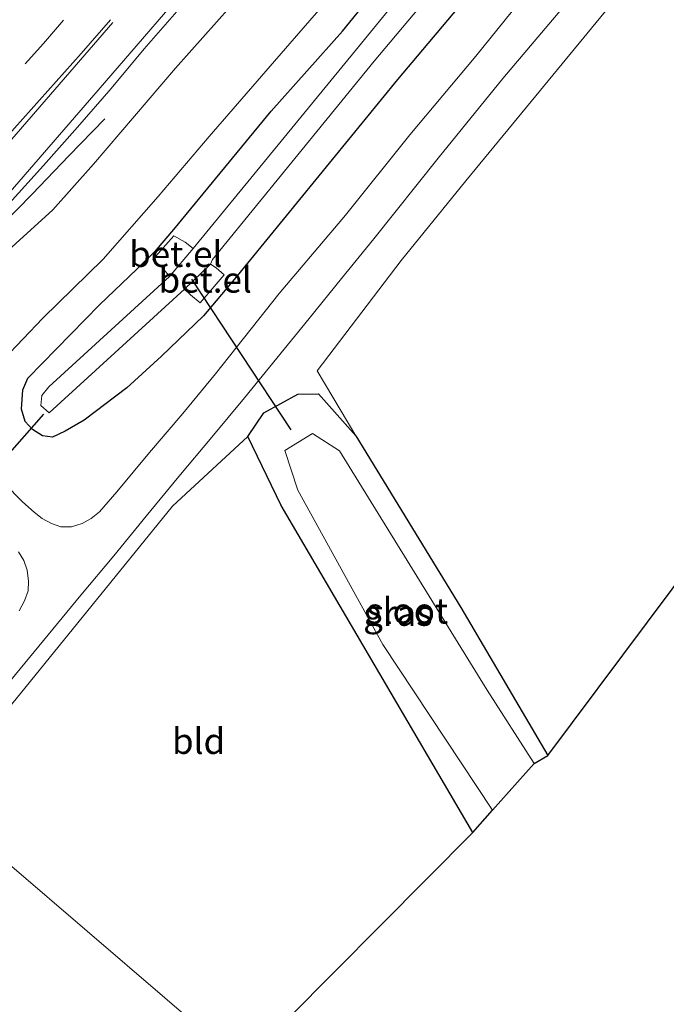
# Model space of a CAD drawing. Units: metres. Extents: x 251034 to 256060, y 562498 to 568750.
# Drawn here: x 253696 to 253759, y 563899 to 563995 of the extents above; entities that cross this region are included whole.
import ezdxf
from ezdxf.enums import TextEntityAlignment as Align

# ---------------------------------------------------------------- set-up
doc = ezdxf.new("R2010")
doc.units = ezdxf.units.M
doc.linetypes.add('VW-3-9_STREEP', pattern=[12, 3, -9])
for name, color, linetype, lineweight in [('B-ME-BV-GELEIDECONSTRUCTIE-GELEIDERAIL-L-B1', 213, 'BV-GELEIDERAIL', 18), ('B-ME-GW-KRUINLIJN-L-B1', 93, 'Continuous', 18), ('B-ME-GW-TEENLIJN-L-B1', 93, 'Continuous', 18), ('B-ME-IE-GRASLAND-GV-B6', 93, 'Continuous', 18), ('B-ME-IE-GRONDWERKLIJN-GROND_INGERICHT-GV-B6', 253, 'Continuous', 18), ('B-ME-IE-HULPGEOMETRIE-L-B1', 53, 'Continuous', 18), ('B-ME-OG-WATER-GV-B6', 153, 'Continuous', 18), ('B-ME-VH-VERH_SOORT-BITUMEN-GV-B6', 8, 'IE-TERREINAFSCHEIDING-NATUURLIJK-HOUTWAL', 18), ('B-ME-VH-VERH_SOORT-GV-B6', 8, 'Continuous', 18), ('B-ME-VW-MARKERING-39STREEP-015-L-B1', 255, 'VW-3-9_STREEP', 18), ('B-ME-VW-MARKERING-STREEP-015-L-B1', 7, 'Continuous', 18)]:
    doc.layers.add(name, color=color, linetype=linetype, lineweight=lineweight)
for name, color, linetype in [('B-ME-GW-INSTEEKWATERGANG-L-B1', 10, 'Continuous'), ('B-ME-KG-KADASTRAAL-OPNAMEDTMGRENS-L-B1', 10, 'Continuous'), ('B-ME-KW-DUIKER-L-B1', 10, 'Continuous')]:
    doc.layers.add(name, color=color, linetype=linetype)
doc.styles.add('NLCS-ISO', font='NLCS-ISO.TTF')
doc.linetypes.add('BV-GELEIDERAIL', pattern='A,10,-3,[108,NLCS.SHX,S=1,R=0,X=0,Y=0],-3', length=16)
doc.linetypes.add('IE-TERREINAFSCHEIDING-NATUURLIJK-HOUTWAL', pattern='A,7,-1.5,[67,NLCS.SHX,S=0.75,R=45,X=0,Y=0],-1.5,7,-1.5,[70,NLCS.SHX,S=0.75,R=0,X=0,Y=0],-1.5', length=20)

msp = doc.modelspace()

# ---------------------------------------------------------------- linework, layer by layer
at = {"layer": 'B-ME-BV-GELEIDECONSTRUCTIE-GELEIDERAIL-L-B1'}
msp.add_polyline3d([(253704.369, 563985.6067, 6.2363), (253700.8661, 563981.9948, 6.4817), (253697.2629, 563978.2732, 6.7791), (253694.4502, 563975.383, 6.9829), (253690.7729, 563971.4366, 7.0749), (253688.92, 563969.4338, 7.075), (253680.0365, 563959.5107, 7.1372), (253672.2969, 563950.9386, 7.1726), (253662.981, 563940.3971, 7.2038)], dxfattribs=at)
at = {"layer": 'B-ME-GW-INSTEEKWATERGANG-L-B1'}
msp.add_line((253740.234, 563916.019, 2.941), (253721.5605, 563947.9042, 2.9443), dxfattribs=at)
for points in [[(253748.028, 564007.464, 2.795), (253732.868, 563989.467, 2.669), (253716.969, 563969.929, 2.856), (253713.961, 563966.39, 2.911), (253709.882, 563962.452, 2.995), (253706.504, 563959.369, 3.066), (253702.348, 563956.215, 3.013), (253700.504, 563955.15, 2.971), (253699.275, 563954.572, 2.92), (253698.285, 563954.684, 2.877), (253697.295, 563955.319, 2.823), (253696.598, 563956.088, 2.774), (253696.233, 563957.291, 2.568), (253696.357, 563959.17, 2.531), (253696.844, 563960.328, 2.584), (253703.827, 563967.485, 2.534), (253707.465, 563970.94, 2.554), (253709.403, 563972.852, 2.525), (253711.076, 563974.821, 2.508), (253720.583, 563986.358, 2.538), (253727.536, 563994.16, 2.403), (253742.094, 564012.123, 2.539)], [(253721.5605, 563947.9042, 2.9443), (253718.312, 563954.6378, 2.9641), (253719.87, 563956.9505, 2.8356), (253723.1607, 563958.7529, 2.8003), (253725.1888, 563958.8049, 2.871), (253728.8226, 563954.7079, 2.9186)], [(253728.8226, 563954.7079, 2.9186), (253739.071, 563937.936, 2.765), (253747.532, 563923.525, 2.761)]]:
    msp.add_polyline3d(points, dxfattribs=at)
at = {"layer": 'B-ME-GW-KRUINLIJN-L-B1'}
msp.add_polyline3d([(253687.2209, 563966.0712, 6.3791), (253687.862, 563966.058, 6.416), (253688.368, 563966.459, 6.341), (253691.456, 563969.616, 6.282), (253695.678, 563973.442, 6.241), (253699.29, 563976.737, 6.172), (253703.249, 563981.199, 6.143), (253711.259, 563990.547, 6.039), (253719.255, 563999.553, 5.955), (253727.456, 564009.129, 5.863), (253735.339, 564018.647, 5.75), (253743.797, 564028.574, 5.627), (253751.587, 564038.045, 5.555), (253759.18, 564047.559, 5.421), (253766.673, 564056.528, 5.307), (253774.338, 564066.056, 5.156), (253781.684, 564075.482, 5.087), (253789.511, 564085.07, 4.964), (253796.761, 564094.409, 4.839), (253799.508, 564098.157, 4.857), (253801.08, 564100.418, 4.807), (253801.936, 564101.556, 4.709), (253803.391, 564102.066, 4.533)], dxfattribs=at)
at = {"layer": 'B-ME-GW-TEENLIJN-L-B1'}
msp.add_polyline3d([(253799.386, 564093.946, 3.729), (253795.377, 564087.839, 3.383), (253788.718, 564077.902, 3.072), (253782.056, 564068.614, 2.93), (253774.359, 564058.428, 2.859), (253767.476, 564049.23, 2.727), (253760.558, 564040.138, 2.679), (253753.543, 564030.864, 2.536), (253745.833, 564021.547, 2.617), (253738.015, 564011.681, 2.585), (253730.406, 564002.235, 2.532), (253722.393, 563992.973, 2.612), (253714.542, 563983.901, 2.678), (253709.571, 563978.053, 2.68), (253704.2, 563971.915, 2.668), (253698.317, 563966.17, 2.64), (253692.537, 563960.135, 2.663), (253691.005, 563958.552, 2.628), (253689.749, 563957.731, 2.54), (253688.337, 563957.616, 2.509), (253687.275, 563958.022, 2.485), (253685.117, 563959.852, 2.402), (253683.5857, 563961.2667, 2.3731)], dxfattribs=at)
at = {"layer": 'B-ME-IE-GRASLAND-GV-B6'}
for points in [[(253687.2209, 563966.0712, 6.3791), (253687.862, 563966.058, 6.416), (253688.368, 563966.459, 6.341), (253691.456, 563969.616, 6.282), (253695.678, 563973.442, 6.241), (253699.29, 563976.737, 6.172), (253703.249, 563981.199, 6.143), (253711.259, 563990.547, 6.039), (253719.255, 563999.553, 5.955), (253727.456, 564009.129, 5.863), (253735.339, 564018.647, 5.75), (253743.797, 564028.574, 5.627), (253751.587, 564038.045, 5.555), (253759.18, 564047.559, 5.421), (253766.673, 564056.528, 5.307), (253774.338, 564066.056, 5.156), (253781.684, 564075.482, 5.087), (253789.511, 564085.07, 4.964), (253796.761, 564094.409, 4.839)], [(253760.558, 564040.138, 2.679), (253753.543, 564030.864, 2.536), (253745.833, 564021.547, 2.617), (253738.015, 564011.681, 2.585), (253730.406, 564002.235, 2.532), (253722.393, 563992.973, 2.612), (253714.542, 563983.901, 2.678), (253709.571, 563978.053, 2.68), (253704.2, 563971.915, 2.668), (253698.317, 563966.17, 2.64), (253692.537, 563960.135, 2.663), (253691.005, 563958.552, 2.628), (253689.749, 563957.731, 2.54), (253688.337, 563957.616, 2.509), (253687.275, 563958.022, 2.485), (253685.117, 563959.852, 2.402), (253683.5857, 563961.2667, 2.3731), (253683.3451, 563961.4886, 2.3693), (253687.2209, 563966.0712, 6.3791)], [(253759.129, 564030.057, 0.994), (253743.975, 564010.889, 0.76), (253729.08, 563992.636, 0.933), (253712.973, 563972.966, 0.851), (253712.175, 563973.602, 1.432), (253711.088, 563974.214, 2.271), (253709.046, 563971.904, 2.187), (253709.965, 563971.087, 1.438), (253710.67, 563970.231, 0.838), (253698.894, 563959.463, 1.093), (253698.236, 563958.616, 1.295), (253698.107, 563957.64, 1.293), (253698.92, 563956.926, 1.208), (253712.1315, 563968.9935, 0.959), (253712.704, 563968.437, 1.442), (253713.66, 563967.654, 2.211), (253715.986, 563970.384, 2.13), (253715.2, 563971.079, 1.423), (253714.661, 563971.433, 0.987), (253714.857, 563971.885, 0.827), (253730.612, 563991.225, 0.863), (253745.815, 564009.361, 0.697), (253761.021, 564028.637, 0.846)], [(253687.4798, 563919.3869, 2.9939), (253686.4238, 563920.2925, 3.0888), (253689.3123, 563923.7085, 3.1264), (253692.4963, 563927.5645, 3.1011), (253695.6676, 563931.4295, 3.1222), (253698.843, 563935.2912, 3.138), (253702.0351, 563939.1405, 3.1327), (253705.2272, 563942.9888, 3.1538), (253708.3945, 563946.8577, 3.1513), (253711.578, 563950.7132, 3.1513), (253714.7742, 563954.5582, 3.1303), (253717.9699, 563958.4041, 3.1092), (253721.1371, 563962.2725, 3.1145), (253724.2887, 563966.1543, 3.125), (253727.4159, 563970.0572, 3.125), (253730.5913, 563973.9189, 3.1261), (253736.8527, 563981.7926, 3.1244), (253743.1559, 563989.5561, 3.1221), (253749.6182, 563997.189, 3.1185), (253755.9056, 564004.966, 3.1163), (253762.1883, 564012.7463, 3.1142)], [(253748.028, 564007.464, 2.795), (253732.868, 563989.467, 2.669), (253716.969, 563969.929, 2.856), (253713.961, 563966.39, 2.911), (253709.882, 563962.452, 2.995), (253706.504, 563959.369, 3.066), (253702.348, 563956.215, 3.013), (253700.504, 563955.15, 2.971), (253699.275, 563954.572, 2.92), (253698.285, 563954.684, 2.877), (253697.295, 563955.319, 2.823), (253696.598, 563956.088, 2.774), (253696.233, 563957.291, 2.568), (253696.357, 563959.17, 2.531), (253696.844, 563960.328, 2.584), (253703.827, 563967.485, 2.534), (253707.465, 563970.94, 2.554), (253709.403, 563972.852, 2.525), (253711.076, 563974.821, 2.508), (253720.583, 563986.358, 2.538), (253727.536, 563994.16, 2.403), (253742.094, 564012.123, 2.539)], [(253742.094, 564012.123, 2.539), (253727.536, 563994.16, 2.403), (253720.583, 563986.358, 2.538), (253711.076, 563974.821, 2.508), (253709.403, 563972.852, 2.525), (253707.465, 563970.94, 2.554), (253703.827, 563967.485, 2.534), (253696.844, 563960.328, 2.584), (253696.357, 563959.17, 2.531), (253696.233, 563957.291, 2.568), (253696.598, 563956.088, 2.774), (253697.295, 563955.319, 2.823), (253698.285, 563954.684, 2.877), (253699.275, 563954.572, 2.92), (253700.504, 563955.15, 2.971), (253702.348, 563956.215, 3.013), (253706.504, 563959.369, 3.066), (253709.882, 563962.452, 2.995), (253713.961, 563966.39, 2.911), (253716.969, 563969.929, 2.856), (253732.868, 563989.467, 2.669), (253748.028, 564007.464, 2.795)], [(253764.8321, 564010.5696, 2.9971), (253758.5817, 564002.7626, 2.955), (253752.2536, 563995.0192, 2.9444), (253745.9022, 563987.295, 2.8944), (253739.5449, 563979.5761, 2.9559), (253733.2483, 563971.8072, 3.0027), (253725.0628, 563961.0293, 3.0078), (253728.8226, 563954.7079, 2.9186), (253725.1888, 563958.8049, 2.871), (253723.1607, 563958.7529, 2.8003), (253719.87, 563956.9505, 2.8356), (253718.312, 563954.6378, 2.9641), (253710.956, 563947.822, 3.057), (253693.869, 563926.805, 2.963), (253687.4798, 563919.3869, 2.9939)], [(253692.537, 563960.135, 2.663), (253698.317, 563966.17, 2.64), (253704.2, 563971.915, 2.668), (253709.571, 563978.053, 2.68), (253714.542, 563983.901, 2.678), (253722.393, 563992.973, 2.612), (253730.406, 564002.235, 2.532)], [(253719.255, 563999.553, 5.955), (253711.259, 563990.547, 6.039), (253703.249, 563981.199, 6.143), (253699.29, 563976.737, 6.172), (253695.678, 563973.442, 6.241), (253691.456, 563969.616, 6.282), (253688.368, 563966.459, 6.341), (253687.862, 563966.058, 6.416), (253687.2209, 563966.0712, 6.3791), (253686.4548, 563966.7591, 6.3791), (253688.4813, 563969.8123, 6.3234), (253691.7286, 563973.6148, 6.3012), (253695.0429, 563977.3591, 6.2975), (253698.3943, 563981.0701, 6.2863), (253701.7117, 563984.8107, 6.2647), (253704.9908, 563988.5861, 6.2295), (253708.1868, 563992.4427, 6.2311), (253711.8218, 563996.595, 6.2008)], [(253746.7749, 563999.5301, 3.0237), (253740.5204, 563991.7261, 3.0229), (253734.0873, 563984.0696, 3.0179), (253727.8088, 563976.2167, 3.0067), (253721.352, 563968.5794, 3.0145), (253715.1549, 563960.7287, 3.025), (253711.9633, 563956.8794, 3.0303), (253708.7063, 563953.0847, 3.0303), (253705.5147, 563949.2359, 3.025), (253703.843, 563947.278, 3.014), (253703.0165, 563946.6325, 3.0196), (253702.1509, 563946.1408, 3.0059), (253701.1184, 563945.8168, 2.948), (253700.0797, 563945.8281, 2.9469), (253699.1554, 563946.1594, 2.9217), (253698.2598, 563946.6478, 2.8736), (253697.4603, 563947.2456, 2.8388), (253696.3496, 563948.2535, 2.8058), (253692.8287, 563951.8102, 2.6242)], [(253740.234, 563916.019, 2.941), (253721.5605, 563947.9042, 2.9443), (253718.312, 563954.6378, 2.9641), (253719.87, 563956.9505, 2.8356), (253723.1607, 563958.7529, 2.8003), (253725.1888, 563958.8049, 2.871), (253728.8226, 563954.7079, 2.9186), (253739.071, 563937.936, 2.765), (253747.532, 563923.525, 2.761), (253746.193, 563922.729, 1.681), (253741.612, 563929.892, 1.681), (253727.2366, 563953.2221, 1.681), (253724.6004, 563954.9187, 1.681), (253721.8867, 563953.2796, 1.681), (253723.1653, 563949.4077, 1.681), (253731.444, 563934.331, 1.681), (253742.134, 563918.183, 1.681), (253740.234, 563916.019, 2.941)], [(253695.9409, 563943.3883, 2.868), (253696.4724, 563942.5413, 2.9153), (253696.7926, 563941.5953, 2.941), (253696.9268, 563940.5235, 2.9678), (253696.9023, 563939.57, 3.0257), (253696.5387, 563938.5864, 3.0257), (253696.0078, 563937.6326, 3.0222)]]:
    msp.add_polyline3d(points, dxfattribs=at)
at = {"layer": 'B-ME-IE-GRONDWERKLIJN-GROND_INGERICHT-GV-B6'}
for points in [[(253839, 564042.56, 3.325), (253825.8145, 564025.5113, 3.1818), (253796.449, 563987.542, 2.863), (253766.976, 563949.528, 2.875), (253747.532, 563923.525, 2.761), (253739.071, 563937.936, 2.765), (253728.8226, 563954.7079, 2.9186), (253725.0628, 563961.0293, 3.0078), (253733.2483, 563971.8072, 3.0027), (253739.5449, 563979.5761, 2.9559), (253745.9022, 563987.295, 2.8944), (253752.2536, 563995.0192, 2.9444), (253758.5817, 564002.7626, 2.955), (253764.8321, 564010.5696, 2.9971), (253771.1556, 564018.3163, 3.0129), (253777.6192, 564025.9477, 2.9155), (253784.0595, 564033.768, 2.8952), (253789.2772, 564040.0404, 3.0185), (253815.805, 564072.3026, 3.4169), (253817.2043, 564070.8445, 3.5924), (253825.867, 564060.527, 3.247), (253839, 564042.56, 3.325)], [(253717.791, 563893.392, 2.781), (253687.4798, 563919.3869, 2.9939), (253693.869, 563926.805, 2.963), (253710.956, 563947.822, 3.057), (253718.312, 563954.6378, 2.9641), (253721.5605, 563947.9042, 2.9443), (253740.234, 563916.019, 2.941), (253717.791, 563893.392, 2.781)], [(253597.956, 563689.232, 2.738), (253606.508, 563700.105, 2.756), (253614.385, 563715.29, 2.808), (253619.514, 563731.678, 2.771), (253622.068, 563750.724, 2.845), (253624.46, 563775.307, 3.012), (253626.57, 563796.498, 2.962), (253628.784, 563809.936, 2.94), (253633.551, 563827.81, 3.115), (253641.084, 563848.903, 3.021), (253652.671, 563872.627, 2.993), (253663.42, 563889.282, 2.943), (253674.808, 563904.104, 2.894), (253685.393, 563916.964, 3.004), (253687.4798, 563919.3869, 2.9939), (253717.791, 563893.392, 2.781)]]:
    msp.add_polyline3d(points, dxfattribs=at)
at = {"layer": 'B-ME-IE-HULPGEOMETRIE-L-B1'}
msp.add_polyline3d([(253687.4798, 563919.3869, 2.9939), (253717.791, 563893.392, 2.781)], dxfattribs=at)
at = {"layer": 'B-ME-KG-KADASTRAAL-OPNAMEDTMGRENS-L-B1'}
msp.add_polyline3d([(253717.791, 563893.392, 2.781), (253740.234, 563916.019, 2.941), (253742.134, 563918.183, 1.681), (253746.193, 563922.729, 1.681), (253747.532, 563923.525, 2.761), (253766.976, 563949.528, 2.875), (253796.449, 563987.542, 2.863), (253825.8145, 564025.5113, 3.1818), (253839, 564042.56, 3.325), (253847.597, 564052.79, 3.448), (253875.381, 564088.32, 2.409), (253896.848, 564114.611, 2.409), (253918.655, 564141.347, 2.409), (253939.951, 564166.974, 2.409), (253940.596, 564167.868, 1.64), (253944.255, 564172.327, 1.64), (253945.62, 564173.781, 2.63), (253962.754, 564195.22, 2.521)], dxfattribs=at)
at = {"layer": 'B-ME-KW-DUIKER-L-B1'}
for p, q in [((253722.511, 563955.283, 1.086), (253712.823, 563969.981, 1.07)), ((253698.373, 563956.823, 0.841), (253686.713, 563943.5, 0.846))]:
    msp.add_line(p, q, dxfattribs=at)
at = {"layer": 'B-ME-OG-WATER-GV-B6'}
for points in [[(253761.021, 564028.637, 0.846), (253745.815, 564009.361, 0.697), (253730.612, 563991.225, 0.863), (253714.857, 563971.885, 0.827), (253714.661, 563971.433, 0.987), (253712.1315, 563968.9935, 0.959), (253698.92, 563956.926, 1.208), (253698.107, 563957.64, 1.293), (253698.236, 563958.616, 1.295), (253698.894, 563959.463, 1.093), (253710.67, 563970.231, 0.838), (253712.973, 563972.966, 0.851), (253729.08, 563992.636, 0.933), (253743.975, 564010.889, 0.76), (253759.129, 564030.057, 0.994)], [(253746.193, 563922.729, 1.681), (253742.134, 563918.183, 1.681), (253731.444, 563934.331, 1.681), (253723.1653, 563949.4077, 1.681), (253721.8867, 563953.2796, 1.681), (253724.6004, 563954.9187, 1.681), (253727.2366, 563953.2221, 1.681), (253741.612, 563929.892, 1.681), (253746.193, 563922.729, 1.681)]]:
    msp.add_polyline3d(points, dxfattribs=at)
at = {"layer": 'B-ME-VH-VERH_SOORT-BITUMEN-GV-B6'}
for points in [[(253794.2482, 564097.1319, 5.0344), (253788.0614, 564089.2753, 5.1226), (253781.8331, 564081.4431, 5.2254), (253775.566, 564073.6501, 5.3248), (253769.3343, 564065.8295, 5.402), (253763.0834, 564058.0239, 5.501), (253756.7977, 564050.2459, 5.5918), (253750.4528, 564042.5166, 5.6742), (253744.1183, 564034.7657, 5.7588), (253737.7392, 564027.0644, 5.8552), (253731.3105, 564019.4051, 5.9378), (253724.8469, 564011.7746, 6.0222), (253718.3895, 564004.1384, 6.1146), (253711.8218, 563996.595, 6.2008), (253708.1868, 563992.4427, 6.2311), (253704.9908, 563988.5861, 6.2295), (253701.7117, 563984.8107, 6.2647), (253698.3943, 563981.0701, 6.2863), (253695.0429, 563977.3591, 6.2975), (253691.7286, 563973.6148, 6.3012), (253688.4813, 563969.8123, 6.3234), (253686.4548, 563966.7591, 6.3791)], [(253692.8287, 563951.8102, 2.6242), (253696.3496, 563948.2535, 2.8058), (253697.4603, 563947.2456, 2.8388), (253698.2598, 563946.6478, 2.8736), (253699.1554, 563946.1594, 2.9217), (253700.0797, 563945.8281, 2.9469), (253701.1184, 563945.8168, 2.948), (253702.1509, 563946.1408, 3.0059), (253703.0165, 563946.6325, 3.0196), (253703.843, 563947.278, 3.014), (253705.5147, 563949.2359, 3.025), (253708.7063, 563953.0847, 3.0303), (253711.9633, 563956.8794, 3.0303), (253715.1549, 563960.7287, 3.025), (253721.352, 563968.5794, 3.0145), (253727.8088, 563976.2167, 3.0067), (253734.0873, 563984.0696, 3.0179), (253740.5204, 563991.7261, 3.0229), (253746.7749, 563999.5301, 3.0237)], [(253749.6182, 563997.189, 3.1185), (253743.1559, 563989.5561, 3.1221), (253736.8527, 563981.7926, 3.1244), (253730.5913, 563973.9189, 3.1261), (253727.4159, 563970.0572, 3.125), (253724.2887, 563966.1543, 3.125), (253721.1371, 563962.2725, 3.1145), (253717.9699, 563958.4041, 3.1092), (253714.7742, 563954.5582, 3.1303), (253711.578, 563950.7132, 3.1513), (253708.3945, 563946.8577, 3.1513), (253705.2272, 563942.9888, 3.1538), (253702.0351, 563939.1405, 3.1327), (253698.843, 563935.2912, 3.138), (253695.6676, 563931.4295, 3.1222)], [(253696.0078, 563937.6326, 3.0222), (253696.5387, 563938.5864, 3.0257), (253696.9023, 563939.57, 3.0257), (253696.9268, 563940.5235, 2.9678), (253696.7926, 563941.5953, 2.941), (253696.4724, 563942.5413, 2.9153), (253695.9409, 563943.3883, 2.868)]]:
    msp.add_polyline3d(points, dxfattribs=at)
at = {"layer": 'B-ME-VH-VERH_SOORT-GV-B6'}
for points in [[(253712.973, 563972.966, 0.851), (253710.67, 563970.231, 0.838), (253709.965, 563971.087, 1.438), (253709.046, 563971.904, 2.187), (253711.088, 563974.214, 2.271), (253712.175, 563973.602, 1.432), (253712.973, 563972.966, 0.851)], [(253714.661, 563971.433, 0.987), (253715.2, 563971.079, 1.423), (253715.986, 563970.384, 2.13), (253713.66, 563967.654, 2.211), (253712.704, 563968.437, 1.442), (253712.1315, 563968.9935, 0.959), (253714.661, 563971.433, 0.987)]]:
    msp.add_polyline3d(points, dxfattribs=at)
at = {"layer": 'B-ME-VW-MARKERING-39STREEP-015-L-B1'}
msp.add_polyline3d([(253655.6385, 563946.694, 6.3112), (253665.4818, 563957.0106, 6.2733), (253675.5057, 563967.7276, 6.2182), (253688.601, 563982.0476, 6.1541), (253698.3711, 563992.9767, 6.0991), (253708.1046, 564004.1031, 6.031), (253720.8091, 564018.9123, 5.9054), (253730.2962, 564030.1586, 5.8174), (253739.7606, 564041.5848, 5.7252), (253752.0647, 564056.6477, 5.5986), (253764.4755, 564072.0501, 5.4687), (253776.8799, 564087.6416, 5.3376), (253789.1274, 564103.1765, 5.2019), (253801.2169, 564118.5447, 5.0695), (253813.2022, 564133.8283, 4.9524), (253825.3122, 564149.2092, 4.8446), (253837.4795, 564164.5584, 4.73), (253849.5948, 564179.8217, 4.6162), (253861.7878, 564195.039, 4.5296), (253874.1865, 564210.445, 4.4049), (253886.2914, 564225.409, 4.2916), (253893.9844, 564234.8871, 4.2251)], dxfattribs=at)
at = {"layer": 'B-ME-VW-MARKERING-STREEP-015-L-B1'}
for points in [[(253661.8545, 563941.3632, 6.5121), (253672.9489, 563953.4799, 6.4658), (253678.3386, 563959.4544, 6.4275), (253678.512, 563959.6345, 6.4308), (253691.5565, 563974.4147, 6.366), (253704.3318, 563989.1351, 6.2854), (253713.9786, 564000.3377, 6.2051), (253726.7619, 564015.3019, 6.0352), (253736.398, 564026.756, 5.9051), (253748.9413, 564041.9468, 5.7406), (253761.3623, 564057.2078, 5.5673), (253773.5918, 564072.4281, 5.3948), (253785.8661, 564087.8875, 5.2247), (253798.0506, 564103.3547, 5.0549)], [(253636.6154, 563922.4548, 6.5333), (253645.1721, 563931.0512, 6.4385), (253655.4814, 563941.6363, 6.407), (253665.5632, 563952.1556, 6.3813), (253679.0284, 563966.5217, 6.3029), (253689.0138, 563977.4193, 6.2533), (253702.048, 563992.0012, 6.1883), (253704.9238, 563995.2781, 6.1697)], [(253638.9702, 563920.6765, 6.5665), (253642.1835, 563924.4269, 6.5211), (253648.7032, 563931.7652, 6.4638), (253655.3399, 563939.0547, 6.4421), (253665.3598, 563949.9256, 6.4256), (253675.1742, 563960.7679, 6.361), (253688.1416, 563975.4137, 6.2804), (253700.9414, 563990.1657, 6.2078), (253705.1362, 563995.0239, 6.1792)]]:
    msp.add_polyline3d(points, dxfattribs=at)

# ---------------------------------------------------------------- texts
at = {"layer": 'B-ME-IE-GRASLAND-GV-B6', "ltscale": 0.2, "style": 'NLCS-ISO'}
msp.add_text('gras', height=2.5, dxfattribs=at).set_placement((253732.922, 563937.412), align=Align.MIDDLE_CENTER)
at = {"layer": 'B-ME-IE-GRONDWERKLIJN-GROND_INGERICHT-GV-B6', "ltscale": 0.2, "style": 'NLCS-ISO'}
msp.add_text('bld', height=2.5, dxfattribs=at).set_placement((253713.4992, 563924.9199), align=Align.MIDDLE_CENTER)
at = {"layer": 'B-ME-OG-WATER-GV-B6', "ltscale": 0.2, "style": 'NLCS-ISO'}
msp.add_text('sloot', height=2.5, dxfattribs=at).set_placement((253733.8294, 563937.6325), align=Align.MIDDLE_CENTER)
at = {"layer": 'B-ME-VH-VERH_SOORT-GV-B6', "ltscale": 0.2, "style": 'NLCS-ISO'}
for p in [(253711.27, 563972.4243), (253714.1434, 563969.9162)]:
    msp.add_text('bet.el', height=2.5, dxfattribs=at).set_placement(p, align=Align.MIDDLE_CENTER)

doc.saveas('drawing.dxf')
